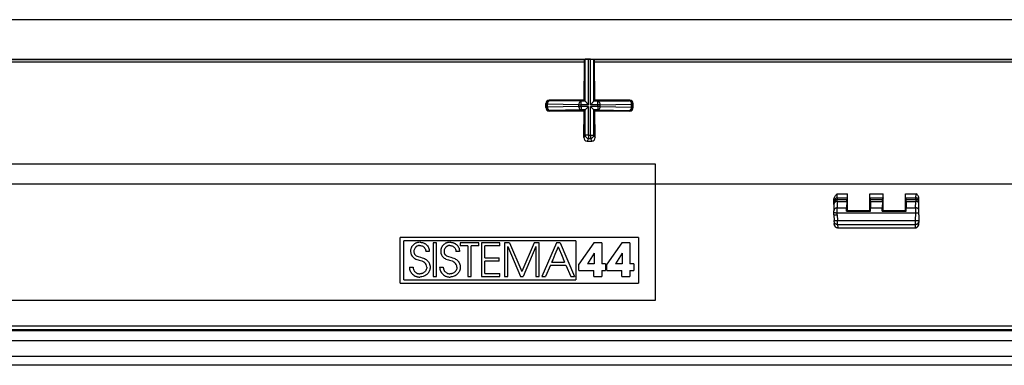
# Model space of a CAD drawing. Extents: x 0 to 420, y 0 to 297.
# Drawn here: x 305 to 344, y 128 to 141 of the extents above; entities that cross this region are included whole.
import ezdxf

# ---------------------------------------------------------------- set-up
doc = ezdxf.new("R2010")
doc.units = 0
doc.layers.get('0').update_dxf_attribs({"linetype": 'CONTINUOUS'})

msp = doc.modelspace()

# ---------------------------------------------------------------- linework, layer by layer
at = {"color": 7}
for p, q in [((396.866608, 141.331329), (258.190002, 141.331329)), ((259.608276, 139.784653), (395.448334, 139.784653)), ((274.897308, 139.768158), (327.329803, 139.768158)), ((327.327667, 139.685333), (327.329742, 139.76799)), ((327.359375, 139.782928), (327.329803, 139.768158)), ((327.492676, 139.784073), (327.359375, 139.782928)), ((327.359375, 138.133606), (327.359375, 139.782928)), ((327.563965, 139.784073), (327.492676, 139.784073)), ((327.492676, 138.000305), (327.492676, 139.784073)), ((327.563965, 139.784073), (327.697266, 139.782928)), ((327.563965, 138.000305), (327.563965, 139.784073)), ((327.697266, 139.782928), (327.726837, 139.768158)), ((327.697266, 138.133606), (327.697266, 139.782928)), ((327.726837, 139.768158), (380.159332, 139.768158)), ((327.728973, 139.685333), (327.726898, 139.76799)), ((274.897308, 139.685333), (327.327667, 139.685333)), ((327.317627, 138.175354), (327.327667, 139.685333)), ((327.728973, 139.685333), (380.159332, 139.685333)), ((327.739014, 138.175354), (327.728973, 139.685333)), ((325.815857, 137.885498), (325.816803, 138.042847)), ((325.815857, 137.885498), (325.838562, 137.908234)), ((325.816803, 138.042847), (325.838562, 138.021088)), ((325.838562, 138.021088), (325.879272, 138.021088)), ((325.838562, 137.908234), (325.838562, 138.021088)), ((325.838562, 137.908234), (325.879272, 137.908234)), ((327.112274, 138.000305), (325.879272, 138.021088)), ((325.879272, 137.908234), (325.879272, 138.021088)), ((327.112274, 137.929016), (325.879272, 137.908234)), ((327.317627, 138.175354), (325.950928, 138.175354)), ((325.950928, 138.175354), (325.971893, 138.154388)), ((327.204895, 138.133606), (325.971893, 138.154388)), ((327.112274, 138.000305), (327.204895, 138.000305)), ((327.112274, 137.929016), (327.112274, 138.000305)), ((327.112274, 137.929016), (327.204895, 137.929016)), ((327.359375, 138.133606), (327.204895, 138.133606)), ((327.204895, 138.000305), (327.204895, 138.133606)), ((327.492676, 138.000305), (327.204895, 138.000305)), ((327.204895, 137.929016), (327.204895, 138.000305)), ((327.492676, 137.929016), (327.204895, 137.929016)), ((327.204895, 137.929016), (327.204895, 137.7957)), ((327.359375, 138.133606), (327.317627, 138.175354)), ((327.492676, 138.000305), (327.359619, 138.133362)), ((327.492676, 137.929016), (327.359619, 137.795944)), ((327.492676, 136.810089), (327.492676, 137.929016)), ((327.563965, 138.000305), (327.697021, 138.133362)), ((327.851746, 138.000305), (327.563965, 138.000305)), ((327.563965, 136.810089), (327.563965, 137.929016)), ((327.851746, 137.929016), (327.563965, 137.929016)), ((327.563965, 137.929016), (327.697021, 137.795944)), ((327.697266, 138.133606), (327.739014, 138.175354)), ((327.851746, 138.133606), (327.697266, 138.133606)), ((329.105713, 138.175354), (327.739014, 138.175354)), ((327.851746, 138.133606), (329.084747, 138.154388)), ((327.851746, 138.000305), (327.851746, 138.133606)), ((327.851746, 137.929016), (327.851746, 138.000305)), ((327.944366, 138.000305), (327.851746, 138.000305)), ((327.851746, 137.929016), (327.851746, 137.7957)), ((327.944366, 137.929016), (327.851746, 137.929016)), ((327.944366, 138.000305), (329.177368, 138.021088)), ((327.944366, 137.929016), (327.944366, 138.000305)), ((327.944366, 137.929016), (329.177368, 137.908234)), ((329.105713, 138.175354), (329.084747, 138.154388)), ((329.218048, 138.021088), (329.177368, 138.021088)), ((329.177368, 137.908234), (329.177368, 138.021088)), ((329.218048, 137.908234), (329.177368, 137.908234)), ((329.239838, 138.042847), (329.218048, 138.021088)), ((329.218048, 137.908234), (329.218048, 138.021088)), ((329.240784, 137.885498), (329.218048, 137.908234)), ((329.240784, 137.885498), (329.239838, 138.042847)), ((325.948364, 137.751389), (325.971893, 137.774918)), ((327.315063, 137.751389), (325.948364, 137.751389)), ((327.204895, 137.7957), (325.971893, 137.774918)), ((327.359375, 137.7957), (327.204895, 137.7957)), ((327.309204, 136.709747), (327.315063, 137.751389)), ((327.359375, 137.7957), (327.315063, 137.751389)), ((327.359375, 136.810089), (327.359375, 137.7957)), ((327.697266, 136.810089), (327.697266, 137.7957)), ((327.697266, 137.7957), (327.741577, 137.751389)), ((327.851746, 137.7957), (327.697266, 137.7957)), ((327.747437, 136.709747), (327.741577, 137.751389)), ((329.108276, 137.751389), (327.741577, 137.751389)), ((327.851746, 137.7957), (329.084747, 137.774918)), ((329.108276, 137.751389), (329.084747, 137.774918)), ((327.359375, 136.810089), (327.309204, 136.709747)), ((327.492676, 136.810089), (327.359375, 136.810089)), ((327.492676, 136.676819), (327.441772, 136.575012)), ((327.492676, 136.810089), (327.492676, 136.676819)), ((327.492676, 136.810089), (327.563965, 136.810089)), ((327.492676, 136.676819), (327.563965, 136.676819)), ((327.563965, 136.810089), (327.563965, 136.676819)), ((327.563965, 136.810089), (327.697266, 136.810089)), ((327.563965, 136.676819), (327.614868, 136.575012)), ((327.697266, 136.810089), (327.747437, 136.709747)), ((327.441772, 136.575012), (327.614868, 136.575012)), ((330.111633, 135.664658), (284.77832, 135.664658)), ((330.111633, 134.896973), (330.111633, 135.664658)), ((284.77832, 134.897293), (330.111633, 134.897293)), ((330.111633, 130.331329), (330.111633, 134.897095)), ((330.111633, 134.896973), (380.159332, 134.896973)), ((337.244995, 134.507965), (337.639099, 134.507965)), ((337.244995, 134.344696), (337.244995, 134.507965)), ((337.638, 134.344849), (337.639099, 134.507965)), ((337.64035, 133.852692), (337.639099, 134.507965)), ((338.516296, 133.852692), (338.517548, 134.507965)), ((338.517548, 134.507965), (339.039093, 134.507965)), ((338.518616, 134.344849), (338.517548, 134.507965)), ((339.038025, 134.344849), (339.039093, 134.507965)), ((339.040344, 133.852692), (339.039093, 134.507965)), ((339.91629, 133.852692), (339.917542, 134.507965)), ((339.917542, 134.507965), (340.341309, 134.507965)), ((339.91864, 134.344849), (339.917542, 134.507965)), ((340.329926, 134.344849), (340.341309, 134.507965)), ((340.444977, 134.279037), (340.444977, 134.37233)), ((337.111664, 134.211395), (337.111664, 134.282333)), ((337.111664, 134.145294), (337.111664, 134.211395)), ((337.111664, 134.090759), (337.111664, 134.145294)), ((337.111664, 134.090759), (337.111664, 133.837128)), ((337.244995, 134.344696), (337.638, 134.344696)), ((337.244995, 134.339722), (337.244995, 134.344696)), ((337.244995, 134.339722), (337.244995, 134.278595)), ((337.244995, 134.278595), (337.615051, 134.278595)), ((337.244995, 134.210403), (337.244995, 134.278595)), ((337.244995, 134.210403), (337.61264, 134.210403)), ((337.244995, 134.210403), (337.244995, 133.956787)), ((337.61264, 134.210403), (337.608154, 133.956787)), ((337.61264, 134.210403), (337.615051, 134.278595)), ((337.636261, 134.339722), (337.615051, 134.278595)), ((337.638, 134.344696), (337.636261, 134.339722)), ((338.518646, 134.344696), (339.037994, 134.344696)), ((338.518646, 134.344696), (338.541565, 134.278595)), ((338.541565, 134.278595), (339.015076, 134.278595)), ((338.544006, 134.210403), (338.541565, 134.278595)), ((338.544006, 134.210403), (339.012634, 134.210403)), ((338.544006, 134.210403), (338.548492, 133.956787)), ((339.012634, 134.210403), (339.008148, 133.956787)), ((339.012634, 134.210403), (339.015076, 134.278595)), ((339.037994, 134.344696), (339.015076, 134.278595)), ((339.91864, 134.344696), (340.329895, 134.344696)), ((339.91864, 134.344696), (339.92038, 134.339722)), ((339.92038, 134.339722), (339.941589, 134.278595)), ((339.941589, 134.278595), (340.327606, 134.278595)), ((339.944, 134.210403), (339.941589, 134.278595)), ((339.944, 134.210403), (340.325684, 134.210403)), ((339.944, 134.210403), (339.948486, 133.956787)), ((340.316833, 133.956787), (340.325684, 134.210403)), ((340.327606, 134.278595), (340.325684, 134.210403)), ((340.327606, 134.278595), (340.329742, 134.339722)), ((340.329742, 134.339722), (340.329895, 134.344696)), ((340.444977, 134.273438), (340.444977, 134.278717)), ((340.444977, 134.208511), (340.444977, 134.273438)), ((340.444977, 134.143372), (340.444977, 134.208511)), ((340.444977, 133.869263), (340.444977, 134.143372)), ((337.111664, 133.773193), (337.111664, 133.837128)), ((337.111664, 133.686249), (337.111664, 133.773193)), ((337.111664, 133.686249), (337.119568, 133.459808)), ((337.244995, 133.956787), (337.608154, 133.956787)), ((337.244995, 133.764984), (337.244995, 133.956787)), ((337.244995, 133.680374), (337.244995, 133.764984)), ((337.244995, 133.764984), (340.314606, 133.764984)), ((337.244995, 133.680374), (337.252808, 133.456238)), ((337.607208, 133.81955), (337.608154, 133.956787)), ((337.607208, 133.81955), (337.64035, 133.852692)), ((337.607208, 133.81955), (338.549438, 133.81955)), ((337.64035, 133.852692), (338.516296, 133.852692)), ((338.549438, 133.81955), (338.516296, 133.852692)), ((338.548492, 133.956787), (339.008148, 133.956787)), ((338.549438, 133.81955), (338.548492, 133.956787)), ((339.007202, 133.81955), (339.008148, 133.956787)), ((339.007202, 133.81955), (339.040344, 133.852692)), ((339.007202, 133.81955), (339.949432, 133.81955)), ((339.040344, 133.852692), (339.91629, 133.852692)), ((339.949432, 133.81955), (339.91629, 133.852692)), ((339.948486, 133.956787), (340.316833, 133.956787)), ((339.949432, 133.81955), (339.948486, 133.956787)), ((340.314606, 133.764984), (340.303833, 133.456238)), ((340.316833, 133.956787), (340.314606, 133.764984)), ((340.444977, 133.686249), (340.437073, 133.459808)), ((340.444977, 133.766968), (340.444977, 133.869263)), ((340.444977, 133.686249), (340.444977, 133.766968)), ((337.121277, 133.410797), (337.119568, 133.459808)), ((337.121277, 133.410797), (337.123871, 133.336502)), ((337.252808, 133.456238), (340.303833, 133.456238)), ((337.254517, 133.309204), (337.252808, 133.456238)), ((337.254517, 133.309204), (340.302124, 133.309204)), ((337.254517, 133.309204), (337.259338, 133.171432)), ((340.302124, 133.309204), (340.297302, 133.171432)), ((340.303833, 133.456238), (340.302124, 133.309204)), ((340.435364, 133.410797), (340.43277, 133.336502)), ((340.437073, 133.459808), (340.435364, 133.410797)), ((337.259338, 133.171432), (337.259186, 133.164993)), ((337.259613, 133.171432), (337.260071, 133.171432)), ((337.260132, 133.171432), (337.260132, 133.164658)), ((337.260132, 133.171432), (340.296509, 133.171432)), ((340.296509, 133.164658), (337.260132, 133.164658)), ((340.297028, 133.171432), (340.29657, 133.171432)), ((340.297455, 133.164978), (340.297302, 133.171432)), ((329.445557, 132.797836), (320.109192, 132.797836)), ((320.109192, 130.997833), (320.109192, 132.797836)), ((320.242554, 131.131165), (320.242554, 132.664505)), ((326.992004, 132.664505), (320.242554, 132.664505)), ((320.55304, 132.422195), (320.544434, 132.405487)), ((320.562561, 132.438461), (320.55304, 132.422195)), ((320.572968, 132.454071), (320.562561, 132.438461)), ((320.58429, 132.469162), (320.572968, 132.454071)), ((320.596466, 132.483582), (320.58429, 132.469162)), ((320.609528, 132.497406), (320.596466, 132.483582)), ((320.623352, 132.510483), (320.609528, 132.497406)), ((320.638062, 132.522903), (320.623352, 132.510483)), ((320.653442, 132.534531), (320.638062, 132.522903)), ((320.669647, 132.54541), (320.653442, 132.534531)), ((320.686493, 132.555466), (320.669647, 132.54541)), ((320.704041, 132.564697), (320.686493, 132.555466)), ((320.722198, 132.573029), (320.704041, 132.564697)), ((320.725037, 132.426865), (320.713501, 132.416534)), ((320.740967, 132.580475), (320.722198, 132.573029)), ((320.737274, 132.436401), (320.725037, 132.426865)), ((320.750061, 132.445023), (320.737274, 132.436401)), ((320.760254, 132.586975), (320.740967, 132.580475)), ((320.763458, 132.452759), (320.750061, 132.445023)), ((320.78006, 132.59256), (320.760254, 132.586975)), ((320.777283, 132.459488), (320.763458, 132.452759)), ((320.791626, 132.465286), (320.777283, 132.459488)), ((320.800323, 132.597137), (320.78006, 132.59256)), ((320.806213, 132.470047), (320.791626, 132.465286)), ((320.84198, 132.603333), (320.800323, 132.597137)), ((320.821289, 132.473816), (320.806213, 132.470047)), ((320.836487, 132.476517), (320.821289, 132.473816)), ((320.852112, 132.478195), (320.836487, 132.476517)), ((320.884949, 132.605423), (320.84198, 132.603333)), ((320.868896, 132.47879), (320.852112, 132.478195)), ((320.868896, 132.47879), (320.902802, 132.476715)), ((320.884949, 132.605423), (320.907867, 132.604736)), ((320.902802, 132.476715), (320.934845, 132.470627)), ((320.907867, 132.604736), (320.927948, 132.602997)), ((320.927948, 132.602997), (320.947723, 132.60022)), ((320.934845, 132.470627), (320.964874, 132.460693)), ((320.947723, 132.60022), (320.967346, 132.596375)), ((320.964874, 132.460693), (320.992706, 132.447113)), ((320.967346, 132.596375), (320.986572, 132.591553)), ((320.986572, 132.591553), (321.005524, 132.585678)), ((320.992706, 132.447113), (321.018188, 132.430038)), ((321.005524, 132.585678), (321.024017, 132.578842)), ((321.018188, 132.430038), (321.041077, 132.409668)), ((321.024017, 132.578842), (321.042114, 132.571014)), ((321.042114, 132.571014), (321.059692, 132.562271)), ((321.059692, 132.562271), (321.076721, 132.552612)), ((321.076721, 132.552612), (321.093201, 132.542068)), ((321.093201, 132.542068), (321.124084, 132.518509)), ((321.124084, 132.518509), (321.1521, 132.491913)), ((321.1521, 132.491913), (321.17688, 132.462631)), ((321.17688, 132.462631), (321.198151, 132.431)), ((321.198151, 132.431), (321.215759, 132.3974)), ((321.531677, 132.584015), (321.39975, 132.584015)), ((321.39975, 132.584015), (321.39975, 131.266174)), ((321.531677, 131.266174), (321.531677, 132.584015)), ((321.736176, 132.422195), (321.7276, 132.405487)), ((321.745728, 132.438461), (321.736176, 132.422195)), ((321.756104, 132.454071), (321.745728, 132.438461)), ((321.767456, 132.469177), (321.756104, 132.454071)), ((321.779602, 132.483582), (321.767456, 132.469177)), ((321.792664, 132.497406), (321.779602, 132.483582)), ((321.806519, 132.510483), (321.792664, 132.497406)), ((321.821198, 132.522903), (321.806519, 132.510483)), ((321.836609, 132.534531), (321.821198, 132.522903)), ((321.852783, 132.54541), (321.836609, 132.534531)), ((321.869629, 132.555466), (321.852783, 132.54541)), ((321.887207, 132.564697), (321.869629, 132.555466)), ((321.905334, 132.573029), (321.887207, 132.564697)), ((321.908203, 132.42688), (321.896637, 132.416534)), ((321.924103, 132.580475), (321.905334, 132.573029)), ((321.92041, 132.436417), (321.908203, 132.42688)), ((321.933228, 132.445023), (321.92041, 132.436417)), ((321.94342, 132.586975), (321.924103, 132.580475)), ((321.946625, 132.452759), (321.933228, 132.445023)), ((321.963196, 132.59256), (321.94342, 132.586975)), ((321.960419, 132.459503), (321.946625, 132.452759)), ((321.974762, 132.465286), (321.960419, 132.459503)), ((321.983459, 132.597137), (321.963196, 132.59256)), ((321.98938, 132.470047), (321.974762, 132.465286)), ((322.025146, 132.603333), (321.983459, 132.597137)), ((322.004425, 132.473816), (321.98938, 132.470047)), ((322.019653, 132.476517), (322.004425, 132.473816)), ((322.035248, 132.478195), (322.019653, 132.476517)), ((322.068115, 132.605423), (322.025146, 132.603333)), ((322.052063, 132.47879), (322.035248, 132.478195)), ((322.052063, 132.47879), (322.085938, 132.476715)), ((322.068115, 132.605423), (322.091003, 132.604736)), ((322.085938, 132.476715), (322.117981, 132.470627)), ((322.091003, 132.604736), (322.111084, 132.602997)), ((322.111084, 132.602997), (322.130859, 132.60022)), ((322.117981, 132.470627), (322.14801, 132.460693)), ((322.130859, 132.60022), (322.150482, 132.596375)), ((322.14801, 132.460693), (322.175873, 132.447113)), ((322.150482, 132.596375), (322.169708, 132.591553)), ((322.169708, 132.591553), (322.18866, 132.585678)), ((322.175873, 132.447113), (322.201324, 132.430038)), ((322.18866, 132.585678), (322.207153, 132.578842)), ((322.201324, 132.430038), (322.224213, 132.409668)), ((322.207153, 132.578842), (322.225281, 132.571014)), ((322.225281, 132.571014), (322.242828, 132.562271)), ((322.242828, 132.562271), (322.259888, 132.552612)), ((322.259888, 132.552612), (322.276306, 132.542068)), ((322.276306, 132.542068), (322.307251, 132.518509)), ((322.307251, 132.518509), (322.335236, 132.491913)), ((322.335236, 132.491913), (322.359985, 132.462631)), ((322.359985, 132.462631), (322.381287, 132.431)), ((322.381287, 132.431), (322.398895, 132.3974)), ((322.459869, 132.584015), (322.459869, 132.464523)), ((323.19458, 132.584015), (322.459869, 132.584015)), ((322.763031, 132.464523), (322.459869, 132.464523)), ((322.763031, 132.464523), (322.763031, 131.266174)), ((323.19458, 132.464523), (322.894989, 132.464523)), ((322.894989, 131.266174), (322.894989, 132.464523)), ((323.19458, 132.464523), (323.19458, 132.584015)), ((324.009155, 132.584015), (323.288727, 132.584015)), ((323.288727, 132.584015), (323.288727, 131.266174)), ((324.009155, 132.464523), (323.420654, 132.464523)), ((323.420654, 131.990204), (323.420654, 132.464523)), ((324.009155, 132.464523), (324.009155, 132.584015)), ((324.393585, 132.584015), (324.190308, 132.584015)), ((324.190308, 132.584015), (324.190308, 131.266174)), ((324.322235, 132.437775), (324.817993, 131.266174)), ((324.322235, 131.266174), (324.322235, 132.437775)), ((324.393585, 132.584015), (324.875061, 131.462326)), ((325.354797, 132.584015), (324.875061, 131.462326)), ((325.426086, 132.437775), (324.930328, 131.266174)), ((325.558105, 132.584015), (325.354797, 132.584015)), ((325.426086, 132.437775), (325.426086, 131.266174)), ((325.558105, 131.266174), (325.558105, 132.584015)), ((326.22821, 132.584015), (325.659363, 131.266174)), ((326.301361, 132.432449), (326.172516, 132.129135)), ((326.37442, 132.584015), (326.22821, 132.584015)), ((326.301453, 132.432175), (326.302032, 132.430832)), ((326.302032, 132.430832), (326.304077, 132.425903)), ((326.304077, 132.425903), (326.312042, 132.406921)), ((326.37442, 132.584015), (326.939728, 131.266174)), ((326.992004, 132.664505), (326.992004, 131.131165)), ((327.700989, 132.585815), (327.110718, 131.74411)), ((328.014832, 132.585815), (327.700989, 132.585815)), ((328.014832, 132.585815), (328.014832, 131.761932)), ((328.802338, 132.585815), (328.212097, 131.74411)), ((329.116211, 132.585815), (328.802338, 132.585815)), ((329.116211, 132.585815), (329.116211, 131.761932)), ((329.445557, 132.797836), (329.445557, 130.997833)), ((320.5112, 132.27475), (320.510437, 132.250549)), ((320.512939, 132.294769), (320.5112, 132.27475)), ((320.515747, 132.314301), (320.512939, 132.294769)), ((320.519531, 132.333496), (320.515747, 132.314301)), ((320.524292, 132.352142), (320.519531, 132.333496)), ((320.53006, 132.370438), (320.524292, 132.352142)), ((320.536743, 132.388153), (320.53006, 132.370438)), ((320.544434, 132.405487), (320.536743, 132.388153)), ((320.644501, 132.280014), (320.642426, 132.248749)), ((320.642426, 132.248749), (320.643677, 132.222916)), ((320.643677, 132.222916), (320.648682, 132.193314)), ((320.650665, 132.310577), (320.644501, 132.280014)), ((320.648682, 132.193314), (320.652588, 132.179626)), ((320.660858, 132.340027), (320.650665, 132.310577)), ((320.652588, 132.179626), (320.657349, 132.166748)), ((320.657349, 132.166748), (320.663086, 132.154327)), ((320.674896, 132.367828), (320.660858, 132.340027)), ((320.663086, 132.154327), (320.669678, 132.14267)), ((320.669678, 132.14267), (320.677429, 132.131226)), ((320.692566, 132.393524), (320.674896, 132.367828)), ((320.677429, 132.131226), (320.685974, 132.120544)), ((320.685974, 132.120544), (320.696075, 132.109863)), ((320.702637, 132.40538), (320.692566, 132.393524)), ((320.696075, 132.109863), (320.70697, 132.099976)), ((320.713501, 132.416534), (320.702637, 132.40538)), ((320.70697, 132.099976), (320.720001, 132.089844)), ((320.720001, 132.089844), (320.733887, 132.080536)), ((320.733887, 132.080536), (320.81369, 132.043839)), ((320.81369, 132.043839), (320.902771, 132.016937)), ((321.041077, 132.409668), (321.061096, 132.386154)), ((321.061096, 132.386154), (321.078064, 132.359741)), ((321.078064, 132.359741), (321.091736, 132.330627)), ((321.091736, 132.330627), (321.101807, 132.299072)), ((321.101807, 132.299072), (321.105408, 132.282471)), ((321.105408, 132.282471), (321.108063, 132.26535)), ((321.108063, 132.26535), (321.10965, 132.248749)), ((321.246948, 132.248749), (321.10965, 132.248749)), ((321.215759, 132.3974), (321.229523, 132.362106)), ((321.229523, 132.362106), (321.23938, 132.325409)), ((321.23938, 132.325409), (321.245209, 132.287552)), ((321.245209, 132.287552), (321.246948, 132.248749)), ((321.694336, 132.27475), (321.693604, 132.250549)), ((321.696106, 132.294769), (321.694336, 132.27475)), ((321.698883, 132.314301), (321.696106, 132.294769)), ((321.702698, 132.333496), (321.698883, 132.314301)), ((321.707458, 132.352142), (321.702698, 132.333496)), ((321.713196, 132.370438), (321.707458, 132.352142)), ((321.71991, 132.388153), (321.713196, 132.370438)), ((321.7276, 132.405487), (321.71991, 132.388153)), ((321.827637, 132.280014), (321.825592, 132.248749)), ((321.825592, 132.248749), (321.826904, 132.222137)), ((321.826904, 132.222137), (321.828979, 132.20697)), ((321.833832, 132.310577), (321.827637, 132.280014)), ((321.828979, 132.20697), (321.832001, 132.192627)), ((321.832001, 132.192627), (321.835938, 132.178986)), ((321.844025, 132.340027), (321.833832, 132.310577)), ((321.835938, 132.178986), (321.840759, 132.166138)), ((321.840759, 132.166138), (321.846558, 132.153717)), ((321.858063, 132.367844), (321.844025, 132.340027)), ((321.846558, 132.153717), (321.853149, 132.14209)), ((321.853149, 132.14209), (321.860962, 132.130676)), ((321.875732, 132.393524), (321.858063, 132.367844)), ((321.860962, 132.130676), (321.869598, 132.12001)), ((321.869598, 132.12001), (321.879761, 132.109344)), ((321.885803, 132.405396), (321.875732, 132.393524)), ((321.879761, 132.109344), (321.890717, 132.099472)), ((321.896637, 132.416534), (321.885803, 132.405396)), ((321.890717, 132.099472), (321.903809, 132.089355)), ((321.903809, 132.089355), (321.917786, 132.080078)), ((321.917786, 132.080078), (321.997284, 132.043671)), ((321.997284, 132.043671), (322.085938, 132.016937)), ((322.224213, 132.409668), (322.244263, 132.386154)), ((322.244263, 132.386154), (322.26123, 132.359741)), ((322.26123, 132.359741), (322.274872, 132.330627)), ((322.274872, 132.330627), (322.284943, 132.299072)), ((322.284943, 132.299072), (322.288574, 132.282471)), ((322.288574, 132.282471), (322.291199, 132.265366)), ((322.291199, 132.265366), (322.292786, 132.248749)), ((322.430084, 132.248749), (322.292786, 132.248749)), ((322.398895, 132.3974), (322.412659, 132.362106)), ((322.412659, 132.362106), (322.422546, 132.325409)), ((322.422546, 132.325409), (322.428345, 132.287552)), ((322.428345, 132.287552), (322.430084, 132.248749)), ((326.172516, 132.129135), (326.084351, 131.921585)), ((326.312042, 132.406921), (326.340576, 132.338776)), ((326.340576, 132.338776), (326.42749, 132.131226)), ((326.42749, 132.131226), (326.554535, 131.827911)), ((327.709869, 132.175644), (327.449524, 131.761932)), ((327.709869, 132.175644), (327.71344, 132.175644)), ((327.71344, 132.175644), (327.71344, 131.761932)), ((328.811279, 132.175644), (328.550903, 131.761932)), ((328.811279, 132.175644), (328.81485, 132.175644)), ((328.81485, 132.175644), (328.81485, 131.761932)), ((320.621002, 132.004456), (320.648682, 131.9832)), ((320.648682, 131.9832), (320.679932, 131.964264)), ((320.679932, 131.964264), (320.715881, 131.947189)), ((320.715881, 131.947189), (320.75824, 131.931396)), ((320.75824, 131.931396), (320.81134, 131.915558)), ((320.81134, 131.915558), (320.852844, 131.904587)), ((320.852844, 131.904587), (320.907684, 131.889679)), ((320.902771, 132.016937), (320.972595, 131.997543)), ((320.907684, 131.889679), (320.959839, 131.872269)), ((320.959839, 131.872269), (320.980469, 131.863663)), ((320.972595, 131.997543), (321.021606, 131.982117)), ((320.980469, 131.863663), (321.000671, 131.853882)), ((321.000671, 131.853882), (321.017517, 131.844421)), ((321.017517, 131.844421), (321.034088, 131.833801)), ((321.021606, 131.982117), (321.060822, 131.966553)), ((321.034088, 131.833801), (321.056152, 131.817215)), ((321.060822, 131.966553), (321.095032, 131.949081)), ((321.095032, 131.949081), (321.126373, 131.928741)), ((321.126373, 131.928741), (321.156006, 131.904587)), ((321.156006, 131.904587), (321.18161, 131.879974)), ((321.18161, 131.879974), (321.194336, 131.865555)), ((321.194336, 131.865555), (321.206238, 131.850464)), ((321.206238, 131.850464), (321.217468, 131.834488)), ((321.217468, 131.834488), (321.227783, 131.817917)), ((321.227783, 131.817917), (321.237305, 131.800598)), ((321.237305, 131.800598), (321.245911, 131.782776)), ((321.245911, 131.782776), (321.253601, 131.764404)), ((321.253601, 131.764404), (321.260284, 131.745621)), ((321.260284, 131.745621), (321.270691, 131.707031)), ((321.270691, 131.707031), (321.276978, 131.667694)), ((321.276978, 131.667694), (321.279053, 131.628174)), ((321.804138, 132.004456), (321.831787, 131.9832)), ((321.831787, 131.9832), (321.863098, 131.964264)), ((321.863098, 131.964264), (321.899017, 131.947189)), ((321.899017, 131.947189), (321.941406, 131.931396)), ((321.941406, 131.931396), (321.994476, 131.915558)), ((321.994476, 131.915558), (322.03598, 131.904587)), ((322.03598, 131.904587), (322.09082, 131.889679)), ((322.085938, 132.016937), (322.155762, 131.997559)), ((322.09082, 131.889679), (322.143005, 131.872269)), ((322.143005, 131.872269), (322.163635, 131.863663)), ((322.155762, 131.997559), (322.204742, 131.982117)), ((322.163635, 131.863663), (322.183777, 131.853882)), ((322.183777, 131.853882), (322.200684, 131.844421)), ((322.200684, 131.844421), (322.217224, 131.833801)), ((322.204742, 131.982117), (322.243958, 131.966553)), ((322.217224, 131.833801), (322.239258, 131.817215)), ((322.243958, 131.966553), (322.278198, 131.949097)), ((322.278198, 131.949097), (322.309509, 131.928741)), ((322.309509, 131.928741), (322.339172, 131.904587)), ((322.339172, 131.904587), (322.364746, 131.879959)), ((322.364746, 131.879959), (322.377502, 131.865555)), ((322.377502, 131.865555), (322.389404, 131.850464)), ((322.389404, 131.850464), (322.400604, 131.834488)), ((322.400604, 131.834488), (322.41095, 131.817917)), ((322.41095, 131.817917), (322.420471, 131.800613)), ((322.420471, 131.800613), (322.429047, 131.782791)), ((322.429047, 131.782791), (322.436737, 131.76442)), ((322.436737, 131.76442), (322.44342, 131.745636)), ((322.44342, 131.745636), (322.453827, 131.707047)), ((322.453827, 131.707047), (322.460114, 131.667694)), ((322.460114, 131.667694), (322.462219, 131.628174)), ((323.420654, 131.990204), (323.989563, 131.990204)), ((323.989563, 131.870712), (323.420654, 131.870712)), ((323.420654, 131.385666), (323.420654, 131.870712)), ((323.989563, 131.870712), (323.989563, 131.990204)), ((325.992798, 131.708405), (325.802002, 131.266174)), ((325.992798, 131.708405), (326.606262, 131.708405)), ((326.045135, 131.829254), (326.044556, 131.827911)), ((326.044556, 131.827911), (326.301758, 131.827911)), ((326.047333, 131.834457), (326.045227, 131.829514)), ((326.055389, 131.853424), (326.047333, 131.834457)), ((326.084351, 131.921585), (326.055389, 131.853424)), ((326.301758, 131.827911), (326.476501, 131.827911)), ((326.476501, 131.827911), (326.533569, 131.827911)), ((326.533569, 131.827911), (326.549316, 131.827911)), ((326.549316, 131.827911), (326.553345, 131.827911)), ((326.553345, 131.827911), (326.554535, 131.827911)), ((326.606262, 131.708405), (326.797058, 131.266174)), ((327.110718, 131.498016), (327.110718, 131.74411)), ((327.71344, 131.761932), (327.449524, 131.761932)), ((328.161072, 131.761932), (328.014832, 131.761932)), ((328.161072, 131.761932), (328.161072, 131.498016)), ((328.212097, 131.498016), (328.212097, 131.74411)), ((328.81485, 131.761932), (328.550903, 131.761932)), ((329.262451, 131.761932), (329.116211, 131.761932)), ((329.262451, 131.761932), (329.262451, 131.498016)), ((320.469452, 131.635315), (320.610321, 131.635315)), ((320.469452, 131.635315), (320.471191, 131.593735)), ((320.471191, 131.593735), (320.477051, 131.553558)), ((320.477051, 131.553558), (320.486847, 131.514893)), ((320.486847, 131.514893), (320.500519, 131.477875)), ((320.500519, 131.477875), (320.517944, 131.442688)), ((320.517944, 131.442688), (320.539062, 131.4095)), ((320.539062, 131.4095), (320.56366, 131.378571)), ((320.56366, 131.378571), (320.591675, 131.350159)), ((320.591675, 131.350159), (320.622833, 131.324493)), ((320.610321, 131.635315), (320.61087, 131.623138)), ((320.61087, 131.623138), (320.61261, 131.605743)), ((320.61261, 131.605743), (320.615356, 131.588623)), ((320.615356, 131.588623), (320.619141, 131.571686)), ((320.619141, 131.571686), (320.623962, 131.555115)), ((320.622833, 131.324493), (320.656921, 131.30191)), ((320.623962, 131.555115), (320.629791, 131.538879)), ((320.629791, 131.538879), (320.636597, 131.523102)), ((320.636597, 131.523102), (320.644318, 131.507812)), ((320.644318, 131.507812), (320.652954, 131.493088)), ((320.652954, 131.493088), (320.672699, 131.465576)), ((320.656921, 131.30191), (320.693634, 131.282639)), ((320.672699, 131.465576), (320.695496, 131.440979)), ((320.693634, 131.282639), (320.712891, 131.274338)), ((320.695496, 131.440979), (320.720917, 131.419678)), ((320.712891, 131.274338), (320.732666, 131.266953)), ((320.720917, 131.419678), (320.748535, 131.401932)), ((320.732666, 131.266953), (320.75293, 131.260529)), ((320.748535, 131.401932), (320.777954, 131.387939)), ((320.75293, 131.260529), (320.773621, 131.255051)), ((320.777954, 131.387939), (320.808899, 131.377808)), ((320.808899, 131.377808), (320.841064, 131.371674)), ((320.841064, 131.371674), (320.874237, 131.369598)), ((320.893311, 131.370178), (320.874237, 131.369598)), ((320.911163, 131.371826), (320.893311, 131.370178)), ((320.92868, 131.374512), (320.911163, 131.371826)), ((320.945892, 131.378204), (320.92868, 131.374512)), ((320.962677, 131.382904), (320.945892, 131.378204)), ((321.000031, 131.261627), (320.9599, 131.251297)), ((320.979065, 131.38858), (320.962677, 131.382904)), ((320.994873, 131.395172), (320.979065, 131.38858)), ((321.024841, 131.411057), (320.994873, 131.395172)), ((321.039001, 131.27597), (321.000031, 131.261627)), ((321.052155, 131.430237), (321.024841, 131.411057)), ((321.076416, 131.294205), (321.039001, 131.27597)), ((321.076477, 131.452393), (321.052155, 131.430237)), ((321.111786, 131.316101), (321.076416, 131.294205)), ((321.097473, 131.477173), (321.076477, 131.452393)), ((321.11499, 131.504211), (321.097473, 131.477173)), ((321.12854, 131.328339), (321.111786, 131.316101)), ((321.128845, 131.533264), (321.11499, 131.504211)), ((321.144623, 131.3414), (321.12854, 131.328339)), ((321.138885, 131.564026), (321.128845, 131.533264)), ((321.14502, 131.596313), (321.138885, 131.564026)), ((321.159973, 131.355194), (321.144623, 131.3414)), ((321.147095, 131.629944), (321.14502, 131.596313)), ((321.174561, 131.369751), (321.159973, 131.355194)), ((321.188263, 131.384918), (321.174561, 131.369751)), ((321.201172, 131.400787), (321.188263, 131.384918)), ((321.213074, 131.417145), (321.201172, 131.400787)), ((321.224152, 131.434128), (321.213074, 131.417145)), ((321.234192, 131.451477), (321.224152, 131.434128)), ((321.243286, 131.469391), (321.234192, 131.451477)), ((321.251343, 131.487549), (321.243286, 131.469391)), ((321.258453, 131.50621), (321.251343, 131.487549)), ((321.264465, 131.525024), (321.258453, 131.50621)), ((321.269501, 131.544281), (321.264465, 131.525024)), ((321.273438, 131.563629), (321.269501, 131.544281)), ((321.276367, 131.583344), (321.273438, 131.563629)), ((321.278229, 131.603119), (321.276367, 131.583344)), ((321.279022, 131.623199), (321.278229, 131.603119)), ((321.279053, 131.628174), (321.279022, 131.623199)), ((321.39975, 131.266174), (321.531677, 131.266174)), ((321.652588, 131.635315), (321.793457, 131.635315)), ((321.652588, 131.635315), (321.654358, 131.593735)), ((321.654358, 131.593735), (321.660187, 131.553558)), ((321.660187, 131.553558), (321.669983, 131.514893)), ((321.669983, 131.514893), (321.683655, 131.477875)), ((321.683655, 131.477875), (321.701111, 131.442688)), ((321.701111, 131.442688), (321.722198, 131.4095)), ((321.722198, 131.4095), (321.746826, 131.378571)), ((321.746826, 131.378571), (321.774811, 131.350159)), ((321.774811, 131.350159), (321.805969, 131.324493)), ((321.793457, 131.635315), (321.794006, 131.623138)), ((321.794006, 131.623138), (321.795715, 131.605743)), ((321.795715, 131.605743), (321.798462, 131.588623)), ((321.798462, 131.588623), (321.802307, 131.571686)), ((321.802307, 131.571686), (321.807098, 131.555115)), ((321.805969, 131.324493), (321.840057, 131.30191)), ((321.807098, 131.555115), (321.812927, 131.538879)), ((321.812927, 131.538879), (321.819702, 131.523102)), ((321.819702, 131.523102), (321.827454, 131.507812)), ((321.827454, 131.507812), (321.83606, 131.493088)), ((321.83606, 131.493088), (321.855835, 131.465576)), ((321.840057, 131.30191), (321.87677, 131.282639)), ((321.855835, 131.465576), (321.878662, 131.440979)), ((321.87677, 131.282639), (321.896027, 131.274338)), ((321.878662, 131.440979), (321.904053, 131.419678)), ((321.896027, 131.274338), (321.915802, 131.266953)), ((321.904053, 131.419678), (321.931671, 131.401932)), ((321.915802, 131.266953), (321.936066, 131.260529)), ((321.931671, 131.401932), (321.961121, 131.387939)), ((321.936066, 131.260529), (321.956787, 131.255051)), ((321.961121, 131.387939), (321.992035, 131.377808)), ((321.992035, 131.377808), (322.0242, 131.371674)), ((322.0242, 131.371674), (322.057373, 131.369598)), ((322.076447, 131.370178), (322.057373, 131.369598)), ((322.094299, 131.371826), (322.076447, 131.370178)), ((322.111816, 131.374512), (322.094299, 131.371826)), ((322.129028, 131.378204), (322.111816, 131.374512)), ((322.145813, 131.382904), (322.129028, 131.378204)), ((322.183167, 131.261627), (322.143066, 131.251297)), ((322.16217, 131.38858), (322.145813, 131.382904)), ((322.17804, 131.395172), (322.16217, 131.38858)), ((322.207977, 131.411057), (322.17804, 131.395172)), ((322.222168, 131.27597), (322.183167, 131.261627)), ((322.235291, 131.430237), (322.207977, 131.411057)), ((322.259583, 131.294205), (322.222168, 131.27597)), ((322.259583, 131.452393), (322.235291, 131.430237)), ((322.280609, 131.477173), (322.259583, 131.452393)), ((322.294922, 131.316101), (322.259583, 131.294205)), ((322.298126, 131.504211), (322.280609, 131.477173)), ((322.311707, 131.328339), (322.294922, 131.316101)), ((322.311981, 131.533264), (322.298126, 131.504211)), ((322.327759, 131.3414), (322.311707, 131.328339)), ((322.322021, 131.564026), (322.311981, 131.533264)), ((322.328156, 131.596313), (322.322021, 131.564026)), ((322.343109, 131.355194), (322.327759, 131.3414)), ((322.3302, 131.629944), (322.328156, 131.596313)), ((322.357697, 131.369751), (322.343109, 131.355194)), ((322.371399, 131.384918), (322.357697, 131.369751)), ((322.384277, 131.400787), (322.371399, 131.384918)), ((322.39624, 131.417145), (322.384277, 131.400787)), ((322.407288, 131.434128), (322.39624, 131.417145)), ((322.417328, 131.451477), (322.407288, 131.434128)), ((322.426453, 131.469391), (322.417328, 131.451477)), ((322.434509, 131.487549), (322.426453, 131.469391)), ((322.441589, 131.506195), (322.434509, 131.487549)), ((322.447601, 131.525024), (322.441589, 131.506195)), ((322.452637, 131.544281), (322.447601, 131.525024)), ((322.456604, 131.563629), (322.452637, 131.544281)), ((322.459503, 131.583344), (322.456604, 131.563629)), ((322.461365, 131.603119), (322.459503, 131.583344)), ((322.462158, 131.623199), (322.461365, 131.603119)), ((322.462219, 131.628174), (322.462158, 131.623199)), ((322.763031, 131.266174), (322.894989, 131.266174)), ((323.288727, 131.266174), (324.009155, 131.266174)), ((323.420654, 131.385666), (324.009155, 131.385666)), ((324.009155, 131.266174), (324.009155, 131.385666)), ((324.190308, 131.266174), (324.322235, 131.266174)), ((324.817993, 131.266174), (324.930328, 131.266174)), ((325.426086, 131.266174), (325.558105, 131.266174)), ((325.659363, 131.266174), (325.802002, 131.266174)), ((326.797058, 131.266174), (326.939728, 131.266174)), ((327.110718, 131.498016), (327.692078, 131.498016)), ((327.692078, 131.266174), (327.692078, 131.498016)), ((327.692078, 131.266174), (328.014832, 131.266174)), ((328.014832, 131.498016), (328.161072, 131.498016)), ((328.014832, 131.498016), (328.014832, 131.266174)), ((328.212097, 131.498016), (328.793457, 131.498016)), ((328.793457, 131.266174), (328.793457, 131.498016)), ((328.793457, 131.266174), (329.116211, 131.266174)), ((329.116211, 131.498016), (329.262451, 131.498016)), ((329.116211, 131.498016), (329.116211, 131.266174)), ((320.109192, 130.997833), (329.445557, 130.997833)), ((320.242554, 131.131165), (326.992004, 131.131165)), ((320.773621, 131.255051), (320.794739, 131.250595)), ((320.794739, 131.250595), (320.816193, 131.247131)), ((320.816193, 131.247131), (320.837891, 131.24472)), ((320.837891, 131.24472), (320.859955, 131.243332)), ((320.859955, 131.243332), (320.877838, 131.242981)), ((320.919067, 131.245071), (320.877838, 131.242981)), ((320.9599, 131.251297), (320.919067, 131.245071)), ((321.956787, 131.255051), (321.977844, 131.250595)), ((321.977844, 131.250595), (321.999329, 131.247131)), ((321.999329, 131.247131), (322.021057, 131.24472)), ((322.021057, 131.24472), (322.043091, 131.243332)), ((322.043091, 131.243332), (322.060974, 131.242981)), ((322.102203, 131.245071), (322.060974, 131.242981)), ((322.143066, 131.251297), (322.102203, 131.245071)), ((284.77832, 130.331329), (330.111633, 130.331329)), ((275.110748, 129.327026), (379.945892, 129.327026)), ((275.110748, 129.183655), (379.945892, 129.183655)), ((275.142639, 129.151764), (379.914001, 129.151764)), ((275.142639, 128.756287), (379.914001, 128.756287)), ((275.142639, 128.143021), (379.914001, 128.143021)), ((379.878418, 127.783325), (275.178192, 127.783325))]:
    msp.add_line(p, q, dxfattribs=at)
for points in [[(325.971924, 138.154404), (325.952881, 138.153046), (325.934326, 138.148987), (325.916504, 138.142334), (325.899841, 138.133224), (325.884644, 138.121826), (325.871155, 138.108368), (325.859741, 138.09314), (325.850647, 138.076447), (325.843994, 138.05864), (325.839966, 138.040054), (325.838623, 138.021088)], [(325.838623, 137.908234), (325.839966, 137.889267), (325.843994, 137.870682), (325.850647, 137.852875), (325.859741, 137.836182), (325.871155, 137.820953), (325.884644, 137.807495), (325.899841, 137.796097), (325.916504, 137.786987), (325.934326, 137.780334), (325.952881, 137.776276), (325.971924, 137.774918)], [(325.971924, 138.154404), (325.958801, 138.152832), (325.946045, 138.148621), (325.933716, 138.141846), (325.92218, 138.13266), (325.911621, 138.121246), (325.902344, 138.107819), (325.894409, 138.092651), (325.888, 138.07605), (325.883301, 138.05835), (325.880371, 138.039917), (325.879272, 138.021088)], [(325.879272, 137.908234), (325.880371, 137.889404), (325.883301, 137.870972), (325.888, 137.853271), (325.894409, 137.83667), (325.902344, 137.821503), (325.911621, 137.808075), (325.92218, 137.796661), (325.933716, 137.787476), (325.946045, 137.780701), (325.958801, 137.776489), (325.971924, 137.774918)], [(327.204895, 138.133621), (327.191772, 138.13205), (327.179016, 138.127838), (327.166748, 138.121063), (327.155151, 138.111877), (327.144653, 138.100464), (327.135315, 138.087036), (327.12738, 138.071869), (327.120972, 138.055267), (327.116333, 138.037567), (327.113403, 138.019135), (327.112305, 138.000305)], [(327.112305, 137.929016), (327.113403, 137.910187), (327.116333, 137.891754), (327.120972, 137.874054), (327.12738, 137.857452), (327.135315, 137.842285), (327.144653, 137.828857), (327.155151, 137.817444), (327.166748, 137.808258), (327.179016, 137.801483), (327.191772, 137.797272), (327.204895, 137.7957)], [(327.944336, 138.000305), (327.943237, 138.019135), (327.940308, 138.037567), (327.935669, 138.055267), (327.92926, 138.071869), (327.921326, 138.087036), (327.911987, 138.100464), (327.901489, 138.111877), (327.889893, 138.121063), (327.877625, 138.127838), (327.864868, 138.13205), (327.851746, 138.133621)], [(327.851746, 137.7957), (327.864868, 137.797272), (327.877625, 137.801483), (327.889893, 137.808258), (327.901489, 137.817444), (327.911987, 137.828857), (327.921326, 137.842285), (327.92926, 137.857452), (327.935669, 137.874054), (327.940308, 137.891754), (327.943237, 137.910187), (327.944336, 137.929016)], [(329.218018, 138.021088), (329.216675, 138.040054), (329.212646, 138.05864), (329.205994, 138.076447), (329.196899, 138.09314), (329.185486, 138.108368), (329.171997, 138.121826), (329.156799, 138.133224), (329.140137, 138.142334), (329.122314, 138.148987), (329.10376, 138.153046), (329.084717, 138.154404)], [(329.177368, 138.021088), (329.17627, 138.039917), (329.17334, 138.05835), (329.16864, 138.07605), (329.162231, 138.092651), (329.154297, 138.107819), (329.14502, 138.121246), (329.13446, 138.13266), (329.122925, 138.141846), (329.110596, 138.148621), (329.097839, 138.152832), (329.084717, 138.154404)], [(329.084717, 137.774918), (329.10376, 137.776276), (329.122314, 137.780334), (329.140137, 137.786987), (329.156799, 137.796097), (329.171997, 137.807495), (329.185486, 137.820953), (329.196899, 137.836182), (329.205994, 137.852875), (329.212646, 137.870682), (329.216675, 137.889267), (329.218018, 137.908234)], [(329.084717, 137.774918), (329.097839, 137.776489), (329.110596, 137.780701), (329.122925, 137.787476), (329.13446, 137.796661), (329.14502, 137.808075), (329.154297, 137.821503), (329.162231, 137.83667), (329.16864, 137.853271), (329.17334, 137.870972), (329.17627, 137.889404), (329.177368, 137.908234)], [(327.359375, 136.810089), (327.360718, 136.791138), (327.364746, 136.772552), (327.37146, 136.754761), (327.380554, 136.738068), (327.391968, 136.722855), (327.405396, 136.709412), (327.420654, 136.698029), (327.437317, 136.688904), (327.455139, 136.682251), (327.473755, 136.678207), (327.492676, 136.676834)], [(327.563965, 136.676834), (327.582886, 136.678207), (327.601501, 136.682251), (327.619324, 136.688904), (327.635986, 136.698029), (327.651245, 136.709412), (327.664673, 136.722855), (327.676086, 136.738068), (327.685181, 136.754761), (327.691895, 136.772552), (327.695923, 136.791138), (327.697266, 136.810089)], [(337.111664, 134.282333), (337.113739, 134.309296), (337.119598, 134.335388), (337.128571, 134.360168), (337.136902, 134.377701), (337.146332, 134.394318), (337.161316, 134.416656), (337.177246, 134.437103), (337.19928, 134.46199), (337.214294, 134.4776), (337.244995, 134.507965)], [(340.444977, 134.37233), (340.430145, 134.400085), (340.413574, 134.425049), (340.390137, 134.454773), (340.374054, 134.473053), (340.341309, 134.507965)], [(337.244995, 134.344696), (337.226013, 134.343323), (337.207397, 134.339294), (337.189575, 134.332642), (337.172913, 134.323517), (337.157715, 134.312134), (337.144226, 134.298676), (337.132812, 134.283447), (337.123718, 134.266769), (337.117065, 134.248947), (337.113037, 134.230362), (337.111694, 134.211395)], [(337.244995, 134.278595), (337.226013, 134.277222), (337.207397, 134.273193), (337.189575, 134.266541), (337.172913, 134.257416), (337.157715, 134.246033), (337.144226, 134.232574), (337.132812, 134.217346), (337.123718, 134.200668), (337.117065, 134.182846), (337.113037, 134.164261), (337.111694, 134.145294)], [(337.244995, 134.210419), (337.226013, 134.209198), (337.207397, 134.205566), (337.189575, 134.1996), (337.172913, 134.191422), (337.157715, 134.181183), (337.144226, 134.169113), (337.132812, 134.155457), (337.123718, 134.140472), (337.117065, 134.124481), (337.113037, 134.107788), (337.111694, 134.090759)], [(340.444946, 134.143372), (340.436768, 134.156174), (340.42688, 134.167984), (340.415405, 134.178619), (340.402649, 134.187927), (340.388672, 134.19577), (340.373779, 134.202026), (340.358154, 134.206573), (340.342041, 134.209396), (340.325684, 134.210419)], [(340.444946, 134.208496), (340.436646, 134.222061), (340.426636, 134.234512), (340.415283, 134.245697), (340.40271, 134.255432), (340.389038, 134.263611), (340.374451, 134.270081), (340.359192, 134.27478), (340.343506, 134.277634), (340.327637, 134.278595)], [(340.444946, 134.278717), (340.436401, 134.29155), (340.426453, 134.303314), (340.415161, 134.313843), (340.402832, 134.322998), (340.389404, 134.330658), (340.375244, 134.336731), (340.360474, 134.341125), (340.345276, 134.343796), (340.329895, 134.344696)], [(337.111664, 133.686249), (337.111694, 133.686066), (337.111938, 133.68573), (337.112457, 133.685394), (337.114166, 133.684723), (337.1185, 133.683792), (337.132568, 133.68222), (337.164124, 133.680649), (337.244995, 133.680374)], [(337.244995, 133.956787), (337.226013, 133.955566), (337.207397, 133.951935), (337.189575, 133.945969), (337.172913, 133.93779), (337.157715, 133.927551), (337.144226, 133.915482), (337.132812, 133.901825), (337.123718, 133.886841), (337.117065, 133.87085), (337.113037, 133.854156), (337.111694, 133.837128)], [(337.111694, 133.773193), (337.113037, 133.772034), (337.117065, 133.770874), (337.123718, 133.769775), (337.132812, 133.768753), (337.144226, 133.767822), (337.157715, 133.766998), (337.172913, 133.766296), (337.189575, 133.765717), (337.207397, 133.76532), (337.226013, 133.765076), (337.244995, 133.764984)], [(340.314575, 133.764984), (340.334717, 133.764374), (340.35437, 133.763977), (340.373047, 133.763779), (340.390503, 133.763794), (340.406128, 133.764038), (340.419678, 133.764496), (340.430847, 133.765137), (340.439331, 133.765961), (340.444946, 133.766968)], [(340.444946, 133.869263), (340.438416, 133.885406), (340.429321, 133.900574), (340.417969, 133.914429), (340.40448, 133.926697), (340.389221, 133.937119), (340.372437, 133.945496), (340.354553, 133.95163), (340.335938, 133.955414), (340.316833, 133.956787)], [(337.119568, 133.459793), (337.120972, 133.458679), (337.125, 133.457672), (337.131714, 133.456818), (337.140808, 133.4561), (337.152222, 133.455566), (337.165649, 133.4552), (337.180847, 133.455032), (337.19751, 133.455048), (337.215332, 133.455261), (337.233887, 133.455658), (337.252808, 133.456238)], [(337.121277, 133.410782), (337.123047, 133.395996), (337.127502, 133.381577), (337.134399, 133.367828), (337.143677, 133.355011), (337.155151, 133.343384), (337.168457, 133.333176), (337.183594, 133.324585), (337.200073, 133.31778), (337.217651, 133.312881), (337.23584, 133.309998), (337.254517, 133.309204)], [(337.123871, 133.336502), (337.126709, 133.308441), (337.133209, 133.281006), (337.143494, 133.25473), (337.157593, 133.230316), (337.171692, 133.212662), (337.188263, 133.197296), (337.211395, 133.182724), (337.246216, 133.172256), (337.259338, 133.171417)], [(337.259155, 133.164658), (337.238403, 133.166855), (337.217224, 133.173584), (337.204651, 133.179962), (337.19339, 133.187363), (337.175201, 133.20343), (337.160645, 133.221161), (337.148743, 133.240433), (337.139343, 133.260788), (337.132263, 133.281906), (337.125671, 133.314468), (337.123871, 133.336502)], [(340.43277, 133.336502), (340.429993, 133.308655), (340.423553, 133.281403), (340.413422, 133.25528), (340.399506, 133.230988), (340.38562, 133.213394), (340.369293, 133.198029), (340.346436, 133.183319), (340.312439, 133.172531), (340.297302, 133.171432)], [(340.297485, 133.164658), (340.312866, 133.165878), (340.327423, 133.169189), (340.341003, 133.174286), (340.353333, 133.180756), (340.364441, 133.188232), (340.382172, 133.204224), (340.396545, 133.221909), (340.408234, 133.241089), (340.41748, 133.261322), (340.427185, 133.292969), (340.432129, 133.325546), (340.43277, 133.336502)], [(340.302124, 133.309204), (340.320801, 133.309998), (340.338989, 133.312881), (340.356567, 133.31778), (340.373047, 133.324585), (340.388184, 133.333176), (340.401489, 133.343384), (340.412964, 133.355011), (340.422241, 133.367828), (340.429138, 133.381577), (340.433594, 133.395996), (340.435364, 133.410782)], [(340.303833, 133.456238), (340.322754, 133.455658), (340.341309, 133.455261), (340.359131, 133.455048), (340.375793, 133.455032), (340.390991, 133.4552), (340.404419, 133.455566), (340.415833, 133.4561), (340.424927, 133.456818), (340.431641, 133.457672), (340.435669, 133.458679), (340.437073, 133.459793)]]:
    msp.add_lwpolyline(points, dxfattribs=at)
for centre, radius, start, end in [((325.948639, 137.884064), 0.132722, 179.379277, 269.881671), ((325.950623, 138.041397), 0.133907, 89.87165, 179.375972), ((329.106018, 138.041397), 0.133907, 0.624028, 90.128349), ((329.108002, 137.884064), 0.132722, 270.118331, 0.62072), ((327.442444, 136.708038), 0.13313, 179.259066, 269.707392), ((327.614166, 136.708038), 0.13313, 270.292603, 0.740932), ((320.834564, 132.248276), 0.324124, 179.598021, 228.78514), ((322.017761, 132.248276), 0.32416, 179.598431, 228.77857), ((320.896667, 131.624054), 0.250472, 1.346483, 50.457029), ((322.079834, 131.624054), 0.250475, 1.347432, 50.457906)]:
    msp.add_arc(centre, radius, start, end, dxfattribs=at)

doc.saveas('drawing.dxf')
